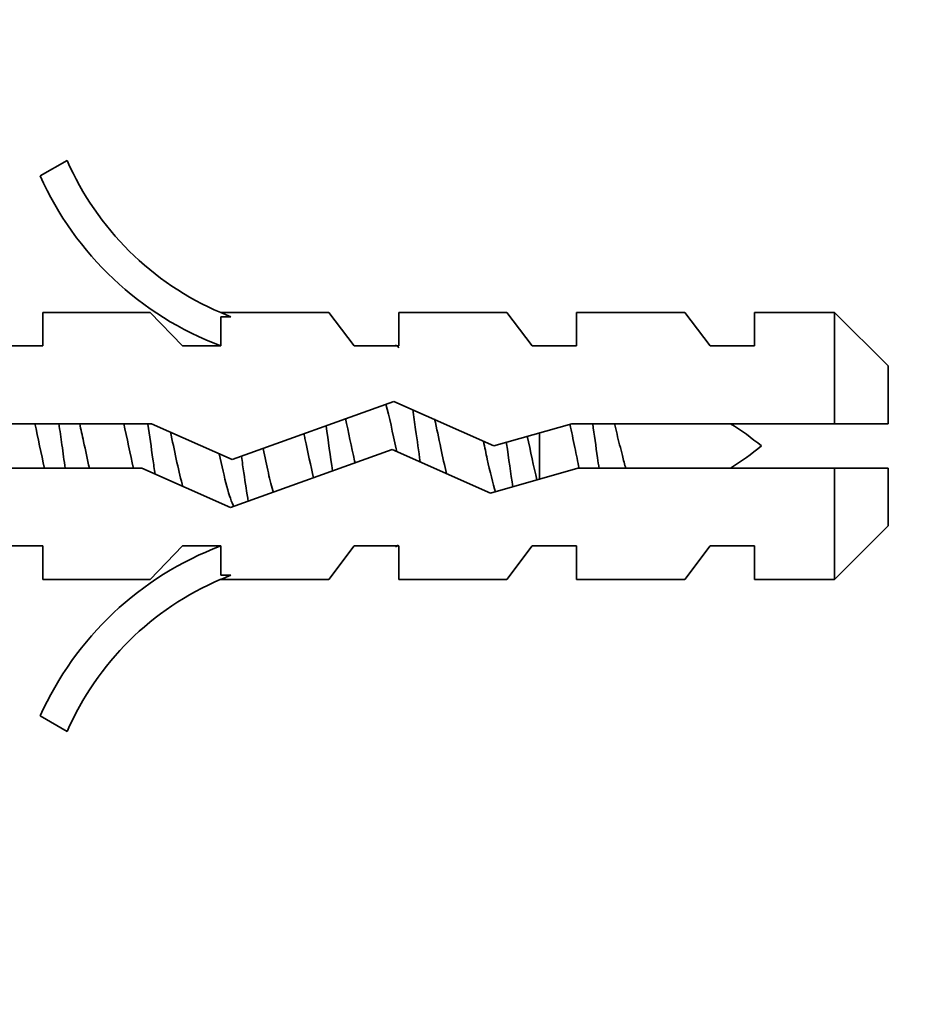
# Model space of a CAD drawing. Units: millimetres. Extents: x 0 to 1478, y 0 to 1758.
# Drawn here: x 215 to 236, y 1166 to 1188 of the extents above; entities that cross this region are included whole.
import ezdxf
from ezdxf import colors
from ezdxf.entities.mleader import LeaderData, LeaderLine
from ezdxf.math import Vec2, Vec3

# ---------------------------------------------------------------- set-up
doc = ezdxf.new("R2010")
doc.units = ezdxf.units.MM
doc.layers.add('DV7_Défaut', color=7, linetype='Continuous')
doc.layers.add('Défaut', color=7, linetype='Continuous')

# ---------------------------------------------------------------- blocks, each defined once
blk = doc.blocks.new('_DOT')
at = {"color": 0}
blk.add_line((0, 0), (-1, 0), dxfattribs=at)
at = {"color": 0, "const_width": 0.333}
blk.add_lwpolyline([(-0.1665, 0, 1), (0.1665, 0, 1)], format="xyb", close=True, dxfattribs=at)
blk = doc.blocks.new('SE6')
at = {"layer": 'DV7_Défaut', "color": 7, "linetype": 'Continuous', "lineweight": 35}
for p, q in [((216.521, 1184.577), (215.914, 1184.228)), ((215.974, 1181.155), (215.974, 1180.405)), ((218.384, 1181.155), (215.974, 1181.155)), ((219.116, 1180.405), (218.384, 1181.155)), ((220.198, 1181.06), (219.974, 1181.155)), ((222.404, 1181.155), (219.974, 1181.155)), ((222.974, 1180.405), (222.404, 1181.155)), ((223.974, 1180.405), (223.974, 1181.155)), ((226.404, 1181.155), (223.974, 1181.155)), ((226.974, 1180.405), (226.404, 1181.155)), ((227.974, 1181.155), (227.974, 1180.405)), ((230.404, 1181.155), (227.974, 1181.155)), ((230.974, 1180.405), (230.404, 1181.155)), ((231.974, 1180.405), (231.974, 1181.155)), ((233.774, 1181.155), (231.974, 1181.155)), ((233.774, 1181.155), (233.774, 1178.655)), ((234.974, 1179.955), (233.774, 1181.155)), ((219.974, 1181.06), (219.974, 1180.405)), ((220.198, 1181.06), (219.974, 1181.06)), ((215.116, 1180.405), (215.974, 1180.405)), ((219.116, 1180.405), (219.974, 1180.405)), ((222.974, 1180.405), (223.974, 1180.405)), ((226.974, 1180.405), (227.974, 1180.405)), ((230.974, 1180.405), (231.974, 1180.405)), ((234.974, 1179.955), (234.974, 1178.655)), ((223.867, 1179.155), (220.233, 1177.847)), ((226.113, 1178.155), (223.867, 1179.155)), ((218.417, 1178.655), (211.965, 1178.655)), ((220.233, 1177.847), (218.417, 1178.655)), ((227.864, 1178.655), (226.113, 1178.155)), ((233.774, 1178.655), (227.864, 1178.655)), ((234.974, 1178.655), (233.774, 1178.655)), ((227.138, 1177.408), (227.138, 1178.448)), ((220.193, 1176.77), (223.827, 1178.078)), ((223.827, 1178.078), (226.039, 1177.094)), ((211.965, 1177.655), (218.204, 1177.655)), ((218.204, 1177.655), (220.193, 1176.77)), ((226.039, 1177.094), (228.004, 1177.655)), ((228.004, 1177.655), (233.774, 1177.655)), ((233.774, 1177.655), (233.774, 1175.155)), ((233.774, 1177.655), (234.974, 1177.655)), ((234.974, 1176.355), (234.974, 1177.655)), ((233.774, 1175.155), (234.974, 1176.355)), ((215.974, 1175.905), (215.116, 1175.905)), ((215.974, 1175.905), (215.974, 1175.155)), ((219.116, 1175.905), (218.384, 1175.155)), ((219.974, 1175.905), (219.116, 1175.905)), ((219.974, 1175.905), (219.974, 1175.25)), ((222.974, 1175.905), (222.404, 1175.155)), ((223.974, 1175.905), (222.974, 1175.905)), ((223.974, 1175.905), (223.974, 1175.155)), ((226.404, 1175.155), (226.974, 1175.905)), ((227.974, 1175.905), (226.974, 1175.905)), ((227.974, 1175.905), (227.974, 1175.155)), ((230.974, 1175.905), (230.404, 1175.155)), ((231.974, 1175.905), (230.974, 1175.905)), ((231.974, 1175.155), (231.974, 1175.905)), ((215.974, 1175.155), (218.384, 1175.155)), ((219.974, 1175.25), (220.198, 1175.25)), ((219.974, 1175.155), (220.198, 1175.25)), ((219.974, 1175.155), (222.404, 1175.155)), ((223.974, 1175.155), (226.404, 1175.155)), ((227.974, 1175.155), (230.404, 1175.155)), ((231.974, 1175.155), (233.774, 1175.155)), ((215.914, 1172.082), (216.521, 1171.733))]:
    blk.add_line(p, q, dxfattribs=at)
for centre, radius, start, end in [((222.544, 1187.201), 6.57, 203.5409, 246.9737), ((222.544, 1187.201), 7.266, 204.1547, 249.2877), ((227.843, 1172.951), 6.741, 50.5351, 57.7988), ((227.843, 1183.36), 6.741, 302.2012, 309.4649), ((222.544, 1169.109), 7.266, 110.7123, 155.8453), ((222.544, 1169.109), 6.57, 113.0263, 156.4591)]:
    blk.add_arc(centre, radius, start, end, dxfattribs=at)
for points, knots in [([(223.899, 1180.415), (223.9, 1180.416), (223.9, 1180.416), (223.925, 1180.419), (223.95, 1180.402), (223.974, 1180.365)], [0, 0, 0, 0, 0.022046, 0.022046, 1, 1, 1, 1]), ([(223.687, 1179.094), (223.763, 1178.812), (223.84, 1178.448), (223.921, 1178.068), (223.925, 1178.05), (223.929, 1178.031)], [0, 0, 0, 0, 0.9509416, 0.9509416, 1, 1, 1, 1]), ([(224.29, 1178.971), (224.311, 1178.826), (224.333, 1178.675), (224.39, 1178.281), (224.424, 1178.035), (224.458, 1177.795)], [0, 0, 0, 0, 0.390542, 0.390542, 1, 1, 1, 1]), ([(222.994, 1177.773), (222.99, 1177.788), (222.987, 1177.804), (222.914, 1178.135), (222.845, 1178.475), (222.777, 1178.771)], [0, 0, 0, 0, 0.0481349, 0.0481349, 1, 1, 1, 1]), ([(225.048, 1177.532), (225.006, 1177.712), (224.964, 1177.907), (224.875, 1178.33), (224.828, 1178.553), (224.781, 1178.756)], [0, 0, 0, 0, 0.471223, 0.471223, 1, 1, 1, 1]), ([(216.336, 1178.658), (216.359, 1178.5), (216.381, 1178.339), (216.429, 1178.001), (216.454, 1177.825), (216.478, 1177.654)], [0, 0, 0, 0, 0.479321, 0.479321, 1, 1, 1, 1]), ([(217.021, 1177.656), (216.977, 1177.848), (216.934, 1178.054), (216.861, 1178.393), (216.832, 1178.527), (216.804, 1178.655)], [0, 0, 0, 0, 0.600106, 0.600106, 1, 1, 1, 1]), ([(218.338, 1178.644), (218.375, 1178.388), (218.412, 1178.121), (218.465, 1177.746), (218.481, 1177.632), (218.498, 1177.521)], [0, 0, 0, 0, 0.6939768, 0.6939768, 1, 1, 1, 1]), ([(219.12, 1177.242), (219.115, 1177.26), (219.11, 1177.278), (219.017, 1177.635), (218.931, 1178.07), (218.844, 1178.469)], [0, 0, 0, 0, 0.051187, 0.051187, 1, 1, 1, 1]), ([(227.824, 1178.644), (227.861, 1178.476), (227.897, 1178.299), (227.967, 1177.958), (228, 1177.798), (228.032, 1177.647)], [0, 0, 0, 0, 0.523977, 0.523977, 1, 1, 1, 1]), ([(228.336, 1178.658), (228.372, 1178.407), (228.408, 1178.146), (228.456, 1177.809), (228.467, 1177.73), (228.479, 1177.651)], [0, 0, 0, 0, 0.761758, 0.761758, 1, 1, 1, 1]), ([(229.079, 1177.647), (229.053, 1177.741), (229.028, 1177.838), (229.003, 1177.937), (228.962, 1178.096), (228.921, 1178.262), (228.882, 1178.422), (228.862, 1178.503), (228.842, 1178.583), (228.822, 1178.662)], [0, 0, 0, 0, 0.293477, 0.293477, 0.293477, 0.763203, 0.763203, 0.763203, 1, 1, 1, 1]), ([(221.844, 1178.43), (221.852, 1178.393), (221.86, 1178.356), (221.933, 1178.017), (221.998, 1177.704), (222.063, 1177.435)], [0, 0, 0, 0, 0.110433, 0.110433, 1, 1, 1, 1]), ([(225.88, 1178.259), (225.909, 1178.125), (225.937, 1177.99), (226.027, 1177.578), (226.088, 1177.317), (226.149, 1177.112)], [0, 0, 0, 0, 0.320092, 0.320092, 1, 1, 1, 1]), ([(221.159, 1177.105), (221.12, 1177.233), (221.082, 1177.383), (221.005, 1177.72), (220.965, 1177.907), (220.925, 1178.095)], [0, 0, 0, 0, 0.487744, 0.487744, 1, 1, 1, 1]), ([(226.396, 1178.236), (226.397, 1178.226), (226.399, 1178.216), (226.447, 1177.872), (226.494, 1177.536), (226.541, 1177.231)], [0, 0, 0, 0, 0.0294677, 0.0294677, 1, 1, 1, 1]), ([(219.941, 1177.977), (219.998, 1177.71), (220.055, 1177.452), (220.164, 1177.043), (220.217, 1176.887), (220.27, 1176.786)], [0, 0, 0, 0, 0.518583, 0.518583, 1, 1, 1, 1]), ([(220.44, 1177.92), (220.458, 1177.795), (220.476, 1177.671), (220.527, 1177.322), (220.56, 1177.103), (220.594, 1176.906)], [0, 0, 0, 0, 0.34575, 0.34575, 1, 1, 1, 1]), ([(223.899, 1175.895), (223.9, 1175.895), (223.9, 1175.895), (223.921, 1175.892), (223.942, 1175.903), (223.962, 1175.929)], [0, 0, 0, 0, 0.0261363, 0.0261363, 1, 1, 1, 1])]:
    blk.add_open_spline(points, degree=3, knots=knots, dxfattribs=at)
for points in [[(215.794, 1178.659), (215.867, 1178.336), (215.939, 1177.973), (216.012, 1177.651)], [(217.793, 1178.662), (217.867, 1178.337), (217.94, 1177.973), (218.013, 1177.648)], [(222.343, 1178.607), (222.391, 1178.273), (222.439, 1177.924), (222.487, 1177.594)], [(227.082, 1177.391), (227.01, 1177.686), (226.938, 1178.037), (226.865, 1178.373)]]:
    blk.add_open_spline(points, degree=3, dxfattribs=at)

msp = doc.modelspace()

# ---------------------------------------------------------------- block references
at = {"layer": 'Défaut'}
msp.add_blockref('SE6', (0, 0), dxfattribs=at)

# ---------------------------------------------------------------- leaders
at = {"layer": 'Défaut', "color": 7, "linetype": 'Continuous', "lineweight": 18}
ml = msp.add_multileader_mtext('Standard', dxfattribs=at)
ml.set_content('{\\pxsm0.9;\\fSolid Edge ISO|b1||i0||c0|p34;\\W1.;14/08/2019\\P}', color=256)
ml.set_leader_properties()
ml.set_arrow_properties(name='DOT')
ml.build(insert=Vec2(0, 0))
ml.multileader.update_dxf_attribs({"leader_type": 0, "dogleg_length": 0, "arrow_head_size": 12})
ctx = ml.context
ctx.base_point, ctx.char_height, ctx.arrow_head_size, ctx.landing_gap_size = Vec3(1390.407, 1750.708), 12, 12, 4.2
notes = []
notes.append((ctx, [(0, (0, 0, 0), (0, 0), (1, 0), 1, [])]))
ctx.mtext.insert = Vec3(1392.407, 1756.828)
for ctx, leaders in notes:
    for number, flags, end, landing, length, lines in leaders:
        leader = LeaderData()
        leader.index, (leader.has_last_leader_line, leader.has_dogleg_vector, leader.attachment_direction) = number, flags
        leader.last_leader_point, leader.dogleg_vector, leader.dogleg_length = Vec3(end), Vec3(landing), length
        for number, points, colour, breaks in lines:
            line = LeaderLine()
            line.index, line.vertices, line.color, line.breaks = number, Vec3.list(points), colors.encode_raw_color(colour), breaks
            leader.lines.append(line)
        ctx.leaders.append(leader)

doc.saveas('drawing.dxf')
